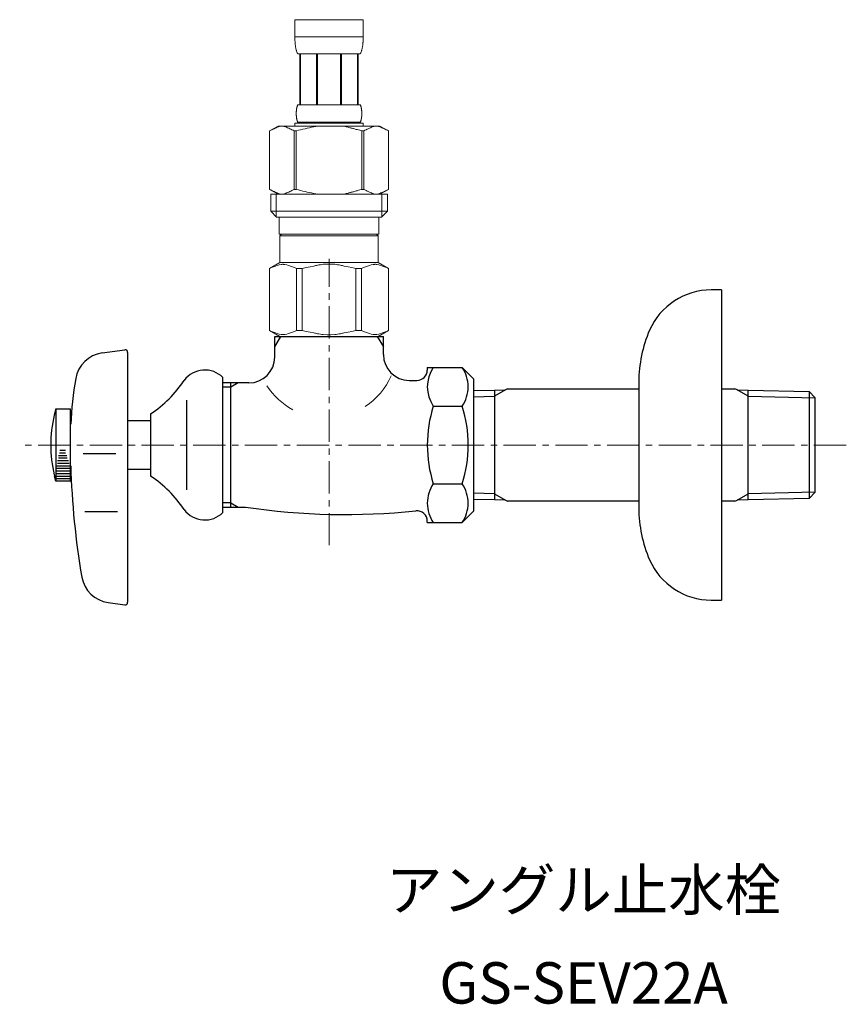
# Model space of a CAD drawing. Units: millimetres. Extents: x -330 to 4639, y -6033 to 2970.
# Drawn here: x 523 to 683, y -2401 to -2211 of the extents above; entities that cross this region are included whole.
import ezdxf
from ezdxf.enums import TextEntityAlignment as Align

# ---------------------------------------------------------------- set-up
doc = ezdxf.new("R2010")
doc.units = ezdxf.units.MM
doc.linetypes.add('CENTER1', pattern=[10, 6.25, -1.25, 1.25, -1.25])
doc.layers.add('1', color=7, linetype='Continuous')
doc.layers.add('_0-2_', color=7, linetype='Continuous')
doc.layers.add('中心線', color=1, linetype='CENTER1', lineweight=15)
doc.layers.add('文字', color=4, linetype='Continuous', lineweight=15)
doc.styles.add('japanese', font='romans.shx', dxfattribs={"bigfont": 'bigfont.shx'})

msp = doc.modelspace()

# ---------------------------------------------------------------- linework, layer by layer
at = {"color": 7, "linetype": 'Continuous', "lineweight": 5}
for start, end in [(303.372694, 336.423687), (212.604552, 241.577851)]:
    msp.add_arc((582.5754, -2274.4202), 13.6446, start, end, dxfattribs=at)
at = {"layer": '1', "color": 7, "linetype": 'Continuous'}
for p, q in [((658.9724, -2263.242), (656.9724, -2263.242)), ((658.9724, -2263.242), (658.9724, -2293.242)), ((572.5811, -2272.242), (593.5811, -2272.242)), ((572.5811, -2276.242), (572.5811, -2272.242)), ((593.5811, -2275.742), (593.5811, -2272.242)), ((539.1939, -2275.4393), (543.5833, -2274.8221)), ((544.1529, -2275.3172), (544.1529, -2323.6668)), ((602.0811, -2278.2309), (608.82, -2278.2309)), ((602.0811, -2278.2309), (602.0811, -2278.742)), ((608.82, -2278.2309), (611.0811, -2280.492)), ((562.5811, -2306.3127), (562.5811, -2280.1713)), ((564.0811, -2281.242), (562.5811, -2281.242)), ((565.4893, -2281.242), (564.0811, -2281.242)), ((564.0811, -2282.055), (564.0811, -2281.242)), ((567.5811, -2281.242), (565.4893, -2281.242)), ((598.5811, -2280.742), (600.0811, -2280.742)), ((611.0811, -2293.242), (611.0811, -2280.5028)), ((642.9724, -2281.0378), (642.9724, -2282.3468)), ((564.0811, -2304.429), (564.0811, -2282.055)), ((611.0811, -2282.7311), (615.0811, -2282.6381)), ((615.0811, -2282.6381), (617.1898, -2282.5831)), ((615.0811, -2282.6381), (615.0811, -2302.6834)), ((617.599, -2282.3468), (617.1898, -2282.5831)), ((617.599, -2282.3468), (642.9724, -2282.3468)), ((642.9724, -2282.3468), (642.9724, -2304.1372)), ((658.9724, -2282.3468), (661.5632, -2282.3468)), ((661.9724, -2282.5831), (661.5632, -2282.3468)), ((661.9724, -2282.5831), (664.0811, -2282.6381)), ((664.0811, -2282.6381), (675.9208, -2282.9135)), ((664.0811, -2302.6834), (664.0811, -2282.6381)), ((675.9208, -2282.9135), (675.9208, -2302.4077)), ((675.9208, -2282.9135), (677.0811, -2284.1383)), ((555.5104, -2284.5667), (555.5104, -2301.9173)), ((677.0811, -2284.14), (677.0811, -2284.1383)), ((677.0811, -2302.344), (677.0811, -2284.14)), ((530.2811, -2286.242), (529.9513, -2287.492)), ((530.2811, -2286.242), (533.0811, -2286.242)), ((530.2811, -2286.242), (530.2811, -2300.242)), ((533.0811, -2300.242), (533.0811, -2286.242)), ((548.5811, -2287.242), (548.5811, -2299.242)), ((603.2422, -2285.7364), (608.8211, -2285.7364)), ((544.0811, -2288.492), (548.5811, -2288.492)), ((541.8758, -2294.9604), (535.5488, -2294.9604)), ((611.0811, -2305.9811), (611.0811, -2293.242)), ((658.9724, -2293.242), (658.9724, -2323.242)), ((548.5811, -2297.992), (544.0811, -2297.992)), ((530.2811, -2300.242), (530.0118, -2299.242)), ((533.0811, -2300.242), (530.2811, -2300.242)), ((603.2422, -2300.7475), (608.8211, -2300.7475)), ((677.0811, -2302.3457), (675.9208, -2303.5705)), ((675.9208, -2302.4077), (675.9208, -2303.5705)), ((677.0811, -2302.3457), (677.0811, -2302.344)), ((564.0811, -2305.242), (564.0811, -2304.429)), ((615.0811, -2303.8458), (611.0811, -2303.7528)), ((615.0811, -2302.6834), (615.0811, -2303.8458)), ((617.1898, -2303.9009), (615.0811, -2303.8458)), ((617.1898, -2303.9009), (617.599, -2304.1372)), ((642.9724, -2304.1372), (617.599, -2304.1372)), ((642.9724, -2304.1372), (642.9724, -2305.4461)), ((661.5632, -2304.1372), (658.9724, -2304.1372)), ((661.5632, -2304.1372), (661.9724, -2303.9009)), ((664.0811, -2303.8458), (661.9724, -2303.9009)), ((664.0811, -2303.8458), (664.0811, -2302.6834)), ((675.9208, -2303.5705), (664.0811, -2303.8458)), ((542.2147, -2306.1676), (535.8877, -2306.1676)), ((562.5811, -2305.242), (564.0811, -2305.242)), ((564.0811, -2305.242), (565.4893, -2305.242)), ((565.4893, -2305.242), (566.927, -2305.242)), ((611.0811, -2305.992), (608.82, -2308.2531)), ((602.0811, -2308.2531), (602.0811, -2307.9791)), ((602.0811, -2308.2531), (608.82, -2308.2531)), ((656.9724, -2323.242), (658.9724, -2323.242)), ((540.3679, -2323.71), (543.5833, -2324.1619))]:
    msp.add_line(p, q, dxfattribs=at)
at = {"layer": '1', "color": 2, "linetype": 'Continuous'}
for p, q in [((572.5811, -2274.2546), (573.7431, -2272.242)), ((592.4191, -2272.242), (593.5811, -2274.2546)), ((565.4893, -2281.242), (564.0811, -2282.055)), ((564.0811, -2282.055), (562.5811, -2282.055)), ((617.1898, -2282.5831), (615.0811, -2283.8005)), ((664.0811, -2283.8005), (661.9724, -2282.5831)), ((611.0811, -2283.905), (615.0811, -2283.8005)), ((664.0811, -2283.8005), (677.0811, -2284.14)), ((530.9948, -2294.742), (532.1435, -2294.742)), ((531.0388, -2294.242), (532.104, -2294.242)), ((530.5569, -2296.742), (532.8266, -2296.742)), ((530.5846, -2296.242), (532.7204, -2296.242)), ((530.7496, -2295.742), (532.4675, -2295.742)), ((530.7954, -2295.242), (532.3635, -2295.242)), ((530.2811, -2298.242), (533.0811, -2298.242)), ((530.2811, -2298.742), (533.0811, -2298.742)), ((530.4255, -2297.742), (532.9755, -2297.742)), ((530.471, -2297.242), (532.915, -2297.242)), ((530.2811, -2299.242), (533.0811, -2299.242)), ((530.2811, -2299.742), (533.0811, -2299.742)), ((615.0811, -2302.6834), (611.0811, -2302.579)), ((677.0811, -2302.344), (664.0811, -2302.6834)), ((564.0811, -2304.429), (562.5811, -2304.429)), ((564.0811, -2304.429), (565.4893, -2305.242)), ((615.0811, -2302.6834), (617.1898, -2303.9009)), ((661.9724, -2303.9009), (664.0811, -2302.6834))]:
    msp.add_line(p, q, dxfattribs=at)
at = {"layer": '1', "color": 7, "linetype": 'Continuous'}
for centre, radius, start, end in [((656.9724, -2276.242), 13, 90, 156.443536), ((667.9724, -2281.0378), 25, 156.443536, 180), ((540.0293, -2281.3808), 6, 98.004094, 170.408508), ((543.6529, -2275.3172), 0.5, 0, 98.004094), ((598.5811, -2275.742), 5, 180, 270), ((567.5811, -2276.242), 5, 270, 0), ((559.0811, -2283.742), 5, 45.572996, 143.130102), ((600.0811, -2278.742), 2, 270, 0), ((608.7262, -2281.9836), 6.6451, 145.615753, 214.384247), ((603.3371, -2281.9836), 6.6451, 0, 34.384247), ((608.0648, -2292.8778), 75, 170.408508, 177.221361), ((535.1746, -2267.3355), 24, 303.959193, 326.040807), ((603.3371, -2281.9836), 6.6451, 325.615753, 0), ((626.92, -2293.242), 24.8389, 162.412046, 197.587954), ((585.1433, -2293.242), 24.8389, 342.412046, 17.587954), ((554.2811, -2293.242), 25, 166.702928, 180), ((554.2811, -2293.242), 25, 180, 193.297072), ((683.1529, -2293.242), 150.0533, 181.527525, 189.802902), ((554.2811, -2293.242), 25, 193.297072, 193.88654), ((535.1746, -2319.1484), 24, 33.959193, 56.040807), ((608.7262, -2304.5003), 6.6451, 145.615753, 180), ((603.3371, -2304.5003), 6.6451, 0, 34.384247), ((608.7262, -2304.5003), 6.6451, 180, 214.384247), ((603.3371, -2304.5003), 6.6451, 325.615753, 0), ((559.0811, -2302.742), 5, 216.869898, 314.427004), ((586.3508, -2175.6521), 131.0375, 261.47559, 275.923847), ((600.0811, -2307.9791), 2, 0, 95.923847), ((667.9724, -2305.4461), 25, 180, 203.556464), ((656.9724, -2310.242), 13, 203.556464, 270), ((541.2029, -2317.7684), 6, 189.802902, 262), ((543.6529, -2323.6668), 0.5, 262, 0)]:
    msp.add_arc(centre, radius, start, end, dxfattribs=at)
at = {"layer": '_0-2_', "color": 5, "linetype": 'Continuous', "lineweight": 20}
for p, q in [((576.4811, -2210.9719), (589.6811, -2210.9719)), ((576.4811, -2210.9719), (576.4814, -2214.3868)), ((589.6808, -2214.3868), (589.6811, -2210.9719)), ((589.6811, -2214.272), (576.4811, -2214.272)), ((576.4825, -2214.5014), (576.4814, -2214.3868)), ((576.4842, -2214.6159), (576.4825, -2214.5014)), ((576.4867, -2214.7301), (576.4842, -2214.6159)), ((576.4899, -2214.8441), (576.4867, -2214.7301)), ((576.494, -2214.958), (576.4899, -2214.8441)), ((576.4989, -2215.0716), (576.494, -2214.958)), ((589.6633, -2215.0716), (589.6682, -2214.958)), ((589.6682, -2214.958), (589.6723, -2214.8441)), ((589.6723, -2214.8441), (589.6755, -2214.7301)), ((589.6755, -2214.7301), (589.678, -2214.6159)), ((589.678, -2214.6159), (589.6797, -2214.5014)), ((589.6797, -2214.5014), (589.6808, -2214.3868)), ((576.5047, -2215.1849), (576.4989, -2215.0716)), ((576.5115, -2215.298), (576.5047, -2215.1849)), ((576.5192, -2215.4109), (576.5115, -2215.298)), ((576.528, -2215.5234), (576.5192, -2215.4109)), ((576.5378, -2215.6357), (576.528, -2215.5234)), ((576.5488, -2215.7477), (576.5378, -2215.6357)), ((576.5611, -2215.8593), (576.5488, -2215.7477)), ((576.5746, -2215.9706), (576.5611, -2215.8593)), ((576.5895, -2216.0815), (576.5746, -2215.9706)), ((576.6059, -2216.192), (576.5895, -2216.0815)), ((576.6239, -2216.3021), (576.6059, -2216.192)), ((576.6436, -2216.4118), (576.6239, -2216.3021)), ((576.6651, -2216.5209), (576.6436, -2216.4118)), ((576.6886, -2216.6295), (576.6651, -2216.5209)), ((576.7142, -2216.7376), (576.6886, -2216.6295)), ((576.7423, -2216.845), (576.7142, -2216.7376)), ((576.7729, -2216.9516), (576.7423, -2216.845)), ((576.8064, -2217.0576), (576.7729, -2216.9516)), ((589.3558, -2217.0576), (589.3892, -2216.9516)), ((589.3892, -2216.9516), (589.4199, -2216.845)), ((589.4199, -2216.845), (589.4479, -2216.7376)), ((589.4479, -2216.7376), (589.4736, -2216.6295)), ((589.4736, -2216.6295), (589.4971, -2216.5209)), ((589.4971, -2216.5209), (589.5186, -2216.4118)), ((589.5186, -2216.4118), (589.5383, -2216.3021)), ((589.5383, -2216.3021), (589.5563, -2216.192)), ((589.5563, -2216.192), (589.5727, -2216.0815)), ((589.5727, -2216.0815), (589.5876, -2215.9706)), ((589.5876, -2215.9706), (589.6011, -2215.8593)), ((589.6011, -2215.8593), (589.6134, -2215.7477)), ((589.6134, -2215.7477), (589.6243, -2215.6357)), ((589.6243, -2215.6357), (589.6342, -2215.5234)), ((589.6342, -2215.5234), (589.643, -2215.4109)), ((589.643, -2215.4109), (589.6507, -2215.298)), ((589.6507, -2215.298), (589.6575, -2215.1849)), ((589.6575, -2215.1849), (589.6633, -2215.0716)), ((576.843, -2217.1627), (576.8064, -2217.0576)), ((576.8834, -2217.2668), (576.843, -2217.1627)), ((576.9277, -2217.3698), (576.8834, -2217.2668)), ((576.9766, -2217.4716), (576.9277, -2217.3698)), ((577.0311, -2217.572), (576.9766, -2217.4716)), ((589.1311, -2217.572), (577.0311, -2217.572)), ((577.4452, -2217.572), (577.4452, -2227.4719)), ((577.5403, -2217.572), (577.5403, -2227.4719)), ((577.5586, -2217.572), (577.5586, -2227.4719)), ((580.6516, -2217.572), (580.6516, -2227.4719)), ((580.8811, -2217.572), (580.8811, -2227.4719)), ((585.2811, -2217.572), (585.2811, -2227.4719)), ((585.5106, -2217.572), (585.5106, -2227.4719)), ((588.6036, -2227.4719), (588.6036, -2217.572)), ((588.6219, -2217.572), (588.6219, -2227.4719)), ((588.7169, -2217.572), (588.7169, -2227.4719)), ((589.1311, -2217.572), (589.1856, -2217.4716)), ((589.1856, -2217.4716), (589.2345, -2217.3698)), ((589.2345, -2217.3698), (589.2788, -2217.2668)), ((589.2788, -2217.2668), (589.3191, -2217.1627)), ((589.3191, -2217.1627), (589.3558, -2217.0576)), ((576.7835, -2228.422), (576.7895, -2228.3719)), ((576.7895, -2228.3719), (576.7958, -2228.3219)), ((576.7958, -2228.3219), (576.8028, -2228.272)), ((576.8028, -2228.272), (576.8102, -2228.222)), ((576.8102, -2228.222), (576.8183, -2228.1719)), ((576.8183, -2228.1719), (576.8269, -2228.122)), ((576.8269, -2228.122), (576.8362, -2228.072)), ((576.8362, -2228.072), (576.8462, -2228.0219)), ((576.8462, -2228.0219), (576.8569, -2227.9719)), ((576.8569, -2227.9719), (576.8684, -2227.922)), ((576.8684, -2227.922), (576.8808, -2227.8719)), ((576.8808, -2227.8719), (576.8942, -2227.8219)), ((576.8942, -2227.8219), (576.9087, -2227.772)), ((576.9087, -2227.772), (576.9243, -2227.722)), ((576.9243, -2227.722), (576.9414, -2227.6719)), ((576.9414, -2227.6719), (576.9601, -2227.622)), ((576.9601, -2227.622), (576.981, -2227.572)), ((576.981, -2227.572), (577.0044, -2227.5219)), ((577.0044, -2227.5219), (577.0311, -2227.4719)), ((577.0311, -2227.4719), (589.1311, -2227.4719)), ((589.1578, -2227.5219), (589.1311, -2227.4719)), ((589.1812, -2227.572), (589.1578, -2227.5219)), ((589.2021, -2227.622), (589.1812, -2227.572)), ((589.2208, -2227.6719), (589.2021, -2227.622)), ((589.2379, -2227.722), (589.2208, -2227.6719)), ((589.2535, -2227.772), (589.2379, -2227.722)), ((589.268, -2227.8219), (589.2535, -2227.772)), ((589.2814, -2227.8719), (589.268, -2227.8219)), ((589.2938, -2227.922), (589.2814, -2227.8719)), ((589.3053, -2227.9719), (589.2938, -2227.922)), ((589.316, -2228.0219), (589.3053, -2227.9719)), ((589.326, -2228.072), (589.316, -2228.0219)), ((589.3352, -2228.122), (589.326, -2228.072)), ((589.3439, -2228.1719), (589.3352, -2228.122)), ((589.352, -2228.222), (589.3439, -2228.1719)), ((589.3594, -2228.272), (589.352, -2228.222)), ((589.3664, -2228.3219), (589.3594, -2228.272)), ((589.3727, -2228.3719), (589.3664, -2228.3219)), ((589.3787, -2228.422), (589.3727, -2228.3719)), ((576.7453, -2229.122), (576.7455, -2229.072)), ((576.7455, -2229.1719), (576.7453, -2229.122)), ((576.7455, -2229.072), (576.7461, -2229.0219)), ((576.7461, -2229.222), (576.7455, -2229.1719)), ((576.7461, -2229.0219), (576.747, -2228.9719)), ((576.747, -2229.272), (576.7461, -2229.222)), ((576.747, -2228.9719), (576.7483, -2228.922)), ((576.7483, -2229.3219), (576.747, -2229.272)), ((576.7483, -2228.922), (576.75, -2228.8719)), ((576.75, -2229.3719), (576.7483, -2229.3219)), ((576.75, -2228.8719), (576.7521, -2228.8219)), ((576.7521, -2229.422), (576.75, -2229.3719)), ((576.7521, -2228.8219), (576.7546, -2228.772)), ((576.7546, -2229.4719), (576.7521, -2229.422)), ((576.7546, -2228.772), (576.7575, -2228.722)), ((576.7575, -2229.5219), (576.7546, -2229.4719)), ((576.7575, -2228.722), (576.7607, -2228.6719)), ((576.7607, -2229.572), (576.7575, -2229.5219)), ((576.7607, -2228.6719), (576.7645, -2228.622)), ((576.7645, -2229.622), (576.7607, -2229.572)), ((576.7645, -2228.622), (576.7685, -2228.572)), ((576.7685, -2229.6719), (576.7645, -2229.622)), ((576.7685, -2228.572), (576.7731, -2228.5219)), ((576.7731, -2229.722), (576.7685, -2229.6719)), ((576.7731, -2228.5219), (576.7781, -2228.4719)), ((576.7781, -2229.772), (576.7731, -2229.722)), ((576.7781, -2228.4719), (576.7835, -2228.422)), ((576.7835, -2229.8219), (576.7781, -2229.772)), ((576.7895, -2229.8719), (576.7835, -2229.8219)), ((576.7958, -2229.922), (576.7895, -2229.8719)), ((576.8028, -2229.9719), (576.7958, -2229.922)), ((576.8102, -2230.0219), (576.8028, -2229.9719)), ((576.8183, -2230.072), (576.8102, -2230.0219)), ((576.8269, -2230.122), (576.8183, -2230.072)), ((576.8362, -2230.1719), (576.8269, -2230.122)), ((576.8462, -2230.222), (576.8362, -2230.1719)), ((576.8569, -2230.272), (576.8462, -2230.222)), ((576.8684, -2230.3219), (576.8569, -2230.272)), ((589.2938, -2230.3219), (589.3053, -2230.272)), ((589.3053, -2230.272), (589.316, -2230.222)), ((589.316, -2230.222), (589.326, -2230.1719)), ((589.326, -2230.1719), (589.3352, -2230.122)), ((589.3352, -2230.122), (589.3439, -2230.072)), ((589.3439, -2230.072), (589.352, -2230.0219)), ((589.352, -2230.0219), (589.3594, -2229.9719)), ((589.3594, -2229.9719), (589.3664, -2229.922)), ((589.3664, -2229.922), (589.3727, -2229.8719)), ((589.3727, -2229.8719), (589.3787, -2229.8219)), ((589.3841, -2228.4719), (589.3787, -2228.422)), ((589.3787, -2229.8219), (589.3841, -2229.772)), ((589.3891, -2228.5219), (589.3841, -2228.4719)), ((589.3841, -2229.772), (589.3891, -2229.722)), ((589.3937, -2228.572), (589.3891, -2228.5219)), ((589.3891, -2229.722), (589.3937, -2229.6719)), ((589.3977, -2228.622), (589.3937, -2228.572)), ((589.3937, -2229.6719), (589.3977, -2229.622)), ((589.4015, -2228.6719), (589.3977, -2228.622)), ((589.3977, -2229.622), (589.4015, -2229.572)), ((589.4047, -2228.722), (589.4015, -2228.6719)), ((589.4015, -2229.572), (589.4047, -2229.5219)), ((589.4076, -2228.772), (589.4047, -2228.722)), ((589.4047, -2229.5219), (589.4076, -2229.4719)), ((589.4101, -2228.8219), (589.4076, -2228.772)), ((589.4076, -2229.4719), (589.4101, -2229.422)), ((589.4122, -2228.8719), (589.4101, -2228.8219)), ((589.4101, -2229.422), (589.4122, -2229.3719)), ((589.4139, -2228.922), (589.4122, -2228.8719)), ((589.4122, -2229.3719), (589.4139, -2229.3219)), ((589.4152, -2228.9719), (589.4139, -2228.922)), ((589.4139, -2229.3219), (589.4152, -2229.272)), ((589.4161, -2229.0219), (589.4152, -2228.9719)), ((589.4152, -2229.272), (589.4161, -2229.222)), ((589.4167, -2229.072), (589.4161, -2229.0219)), ((589.4161, -2229.222), (589.4167, -2229.1719)), ((589.4169, -2229.122), (589.4167, -2229.072)), ((589.4167, -2229.1719), (589.4169, -2229.122)), ((573.2297, -2231.5419), (571.5807, -2232.494)), ((572.0177, -2232.2599), (572.2328, -2232.153)), ((572.2328, -2232.153), (572.4462, -2232.0528)), ((572.4462, -2232.0528), (572.6583, -2231.9595)), ((572.6583, -2231.9595), (572.8695, -2231.8728)), ((572.8695, -2231.8728), (573.08, -2231.7929)), ((573.08, -2231.7929), (573.29, -2231.7198)), ((573.2297, -2231.542), (592.9325, -2231.542)), ((573.29, -2231.7198), (573.4997, -2231.6535)), ((573.4997, -2231.6535), (573.7093, -2231.5942)), ((573.7093, -2231.5942), (573.9189, -2231.542)), ((574.0187, -2231.542), (574.2281, -2231.5941)), ((574.2281, -2231.5941), (574.4373, -2231.6533)), ((574.4373, -2231.6533), (574.6469, -2231.7195)), ((574.6469, -2231.7195), (574.8567, -2231.7926)), ((574.8567, -2231.7926), (575.0671, -2231.8724)), ((575.0671, -2231.8724), (575.2782, -2231.959)), ((575.2782, -2231.959), (575.4904, -2232.0523)), ((575.4904, -2232.0523), (575.2782, -2231.959)), ((575.4904, -2232.0523), (575.704, -2232.1525)), ((575.704, -2232.1525), (575.4904, -2232.0523)), ((575.704, -2232.1525), (575.9193, -2232.2595)), ((575.9193, -2232.2595), (575.704, -2232.1525)), ((576.4811, -2230.9919), (576.4811, -2231.542)), ((589.6811, -2230.9919), (576.4811, -2230.9919)), ((576.8808, -2230.3719), (576.8684, -2230.3219)), ((576.8942, -2230.422), (576.8808, -2230.3719)), ((576.9087, -2230.4719), (576.8942, -2230.422)), ((576.9243, -2230.5219), (576.9087, -2230.4719)), ((576.9414, -2230.572), (576.9243, -2230.5219)), ((576.9601, -2230.622), (576.9414, -2230.572)), ((576.981, -2230.6719), (576.9601, -2230.622)), ((577.0044, -2230.722), (576.981, -2230.6719)), ((577.0311, -2230.772), (577.0044, -2230.722)), ((577.0311, -2230.772), (577.0311, -2230.9919)), ((589.1311, -2230.772), (577.0311, -2230.772)), ((578.0152, -2232.1529), (577.5851, -2232.2598)), ((577.5851, -2232.2599), (578.0152, -2232.153)), ((578.0152, -2232.153), (578.4422, -2232.0528)), ((578.4422, -2232.0528), (578.0152, -2232.1529)), ((578.4422, -2232.0528), (578.8664, -2231.9595)), ((578.8664, -2231.9595), (578.4422, -2232.0528)), ((578.8664, -2231.9595), (579.2888, -2231.8728)), ((579.2888, -2231.8728), (579.7097, -2231.7929)), ((579.7097, -2231.7929), (579.2888, -2231.8728)), ((579.7097, -2231.7929), (580.1297, -2231.7198)), ((580.1297, -2231.7198), (579.7097, -2231.7929)), ((580.5491, -2231.6535), (580.1297, -2231.7198)), ((580.9684, -2231.5942), (580.5491, -2231.6535)), ((581.3876, -2231.5419), (580.9684, -2231.5942)), ((589.1311, -2230.772), (589.1578, -2230.722)), ((589.1311, -2230.772), (589.1311, -2230.9919)), ((589.1578, -2230.722), (589.1812, -2230.6719)), ((589.1812, -2230.6719), (589.2021, -2230.622)), ((589.2021, -2230.622), (589.2208, -2230.572)), ((589.2208, -2230.572), (589.2379, -2230.5219)), ((589.2379, -2230.5219), (589.2535, -2230.4719)), ((589.2535, -2230.4719), (589.268, -2230.422)), ((589.268, -2230.422), (589.2814, -2230.3719)), ((589.2814, -2230.3719), (589.2938, -2230.3219)), ((589.6811, -2230.9919), (589.6811, -2231.542)), ((590.4582, -2232.1525), (590.2429, -2232.2595)), ((590.2429, -2232.2595), (590.4582, -2232.1525)), ((590.6718, -2232.0523), (590.4582, -2232.1525)), ((590.4582, -2232.1525), (590.6718, -2232.0523)), ((590.884, -2231.959), (590.6718, -2232.0523)), ((590.6718, -2232.0523), (590.884, -2231.959)), ((591.0951, -2231.8724), (590.884, -2231.959)), ((590.884, -2231.959), (591.0951, -2231.8724)), ((591.0951, -2231.8724), (591.3055, -2231.7925)), ((591.3055, -2231.7926), (591.0951, -2231.8724)), ((591.5153, -2231.7195), (591.3055, -2231.7926)), ((591.7249, -2231.6533), (591.5153, -2231.7195)), ((591.9341, -2231.5941), (591.7249, -2231.6533)), ((592.1435, -2231.542), (591.9341, -2231.5941)), ((592.4529, -2231.5942), (592.2433, -2231.542)), ((592.6625, -2231.6535), (592.4529, -2231.5942)), ((592.8722, -2231.7198), (592.6625, -2231.6535)), ((593.0822, -2231.7929), (592.8722, -2231.7198)), ((592.9325, -2231.5419), (594.5815, -2232.494)), ((593.2927, -2231.8728), (593.0822, -2231.7929)), ((593.5039, -2231.9595), (593.2927, -2231.8728)), ((593.716, -2232.0528), (593.5039, -2231.9595)), ((593.9294, -2232.153), (593.716, -2232.0528)), ((594.1445, -2232.2599), (593.9294, -2232.153)), ((571.5796, -2232.4946), (571.5796, -2243.7893)), ((571.5796, -2232.4946), (571.5811, -2232.4946)), ((571.5811, -2232.4946), (571.8006, -2232.3737)), ((571.5811, -2232.4946), (571.5811, -2243.7893)), ((571.8006, -2232.3737), (572.0177, -2232.2599)), ((575.9193, -2232.2595), (576.1367, -2232.3735)), ((576.1367, -2232.3734), (575.9193, -2232.2595)), ((576.3566, -2232.4946), (576.1367, -2232.3734)), ((576.1367, -2232.3735), (576.3566, -2232.4946)), ((576.3566, -2232.4946), (576.3566, -2243.7893)), ((576.3566, -2232.4946), (576.7119, -2232.4946)), ((576.7119, -2232.4946), (577.1509, -2232.3737)), ((577.1509, -2232.3737), (576.7119, -2232.4946)), ((576.7119, -2232.4946), (576.7119, -2243.7893)), ((577.5851, -2232.2598), (577.1509, -2232.3737)), ((577.1509, -2232.3737), (577.5851, -2232.2599)), ((589.0113, -2232.3737), (589.4503, -2232.4946)), ((589.4503, -2232.4946), (589.4503, -2243.7893)), ((589.8056, -2232.4946), (589.4503, -2232.4946)), ((589.8056, -2232.4946), (590.0255, -2232.3734)), ((590.0255, -2232.3735), (589.8056, -2232.4946)), ((589.8056, -2232.4946), (589.8056, -2243.7893)), ((590.2429, -2232.2595), (590.0255, -2232.3735)), ((590.0255, -2232.3734), (590.2429, -2232.2595)), ((594.3616, -2232.3737), (594.1445, -2232.2599)), ((594.5811, -2232.4946), (594.3616, -2232.3737)), ((594.5811, -2232.4946), (594.5811, -2243.7893)), ((594.5825, -2232.4946), (594.5811, -2232.4946)), ((571.5796, -2243.7893), (571.5811, -2243.7893)), ((571.5807, -2243.7899), (573.2297, -2244.7419)), ((571.8006, -2243.9102), (571.5811, -2243.7893)), ((572.0177, -2244.0241), (571.8006, -2243.9102)), ((571.8061, -2244.7419), (571.8061, -2248.0419)), ((571.8061, -2244.742), (594.3561, -2244.7419)), ((572.2328, -2244.131), (572.0177, -2244.0241)), ((572.4462, -2244.231), (572.2328, -2244.131)), ((572.6583, -2244.3244), (572.4462, -2244.231)), ((572.8695, -2244.411), (572.6583, -2244.3244)), ((572.8511, -2244.7419), (572.8511, -2249.1419)), ((573.08, -2244.491), (572.8695, -2244.411)), ((573.29, -2244.5641), (573.08, -2244.491)), ((573.4997, -2244.6304), (573.29, -2244.5641)), ((573.7093, -2244.6897), (573.4997, -2244.6304)), ((573.9189, -2244.742), (573.7093, -2244.6897)), ((574.2281, -2244.6898), (574.0187, -2244.742)), ((574.4373, -2244.6306), (574.2281, -2244.6898)), ((574.6469, -2244.5644), (574.4373, -2244.6306)), ((574.8567, -2244.4913), (574.6469, -2244.5644)), ((575.0671, -2244.4115), (574.8567, -2244.4913)), ((575.2782, -2244.3249), (575.0671, -2244.4115)), ((575.4904, -2244.2315), (575.2782, -2244.3249)), ((575.704, -2244.1314), (575.4904, -2244.2315)), ((575.9193, -2244.0244), (575.704, -2244.1314)), ((576.1367, -2243.9105), (575.9193, -2244.0244)), ((576.3566, -2243.7893), (576.1367, -2243.9105)), ((576.3566, -2243.7893), (576.7119, -2243.7893)), ((577.1509, -2243.9102), (576.7119, -2243.7893)), ((577.5851, -2244.0241), (577.1509, -2243.9102)), ((578.0152, -2244.131), (577.5851, -2244.0241)), ((578.4422, -2244.231), (578.0152, -2244.131)), ((578.8664, -2244.3244), (578.4422, -2244.231)), ((579.2888, -2244.411), (578.8664, -2244.3244)), ((579.7097, -2244.491), (579.2888, -2244.411)), ((580.1297, -2244.5641), (579.7097, -2244.491)), ((580.5491, -2244.6304), (580.1297, -2244.5641)), ((580.9684, -2244.6897), (580.5491, -2244.6304)), ((581.3876, -2244.742), (580.9684, -2244.6897)), ((589.0113, -2243.9102), (589.4503, -2243.7893)), ((589.8056, -2243.7893), (589.4503, -2243.7893)), ((589.8056, -2243.7893), (590.0255, -2243.9105)), ((590.0255, -2243.9105), (590.2429, -2244.0244)), ((590.2429, -2244.0244), (590.4582, -2244.1314)), ((590.4582, -2244.1314), (590.6718, -2244.2315)), ((590.6718, -2244.2315), (590.884, -2244.3249)), ((590.884, -2244.3249), (591.0951, -2244.4115)), ((591.0951, -2244.4115), (591.3055, -2244.4913)), ((591.3055, -2244.4913), (591.5153, -2244.5644)), ((591.5153, -2244.5644), (591.7249, -2244.6306)), ((591.7249, -2244.6306), (591.9341, -2244.6898)), ((591.9341, -2244.6898), (592.1435, -2244.742)), ((592.2433, -2244.742), (592.4529, -2244.6897)), ((592.4529, -2244.6897), (592.6625, -2244.6304)), ((592.6625, -2244.6304), (592.8722, -2244.5641)), ((592.8722, -2244.5641), (593.0822, -2244.491)), ((594.5815, -2243.7899), (592.9325, -2244.7419)), ((593.0822, -2244.491), (593.2927, -2244.411)), ((593.2927, -2244.411), (593.5039, -2244.3244)), ((593.3111, -2244.7419), (593.3111, -2249.1419)), ((593.5039, -2244.3244), (593.716, -2244.231)), ((593.716, -2244.231), (593.9294, -2244.131)), ((593.9294, -2244.131), (594.1445, -2244.0241)), ((594.1445, -2244.0241), (594.3616, -2243.9102)), ((594.3561, -2244.7419), (594.3561, -2248.0419)), ((594.3616, -2243.9102), (594.5811, -2243.7893)), ((594.5825, -2243.7893), (594.5811, -2243.7893)), ((571.8061, -2248.042), (572.9061, -2249.1419)), ((594.356, -2248.042), (571.8061, -2248.042)), ((593.3111, -2249.1419), (572.8511, -2249.1419)), ((573.4561, -2249.1419), (573.4561, -2252.442)), ((592.7061, -2249.1419), (592.7061, -2252.442)), ((594.356, -2248.042), (593.2561, -2249.1419)), ((573.4561, -2252.442), (592.7061, -2252.442)), ((573.9197, -2252.442), (573.5897, -2252.772)), ((573.5897, -2252.772), (573.5897, -2257.942)), ((573.5897, -2252.772), (592.5725, -2252.772)), ((592.2425, -2252.442), (592.5725, -2252.772)), ((592.5725, -2252.772), (592.5725, -2257.942)), ((571.5547, -2259.1168), (573.5897, -2257.942)), ((571.9639, -2258.9294), (572.3405, -2258.7652)), ((571.9639, -2258.9294), (572.3405, -2258.7652)), ((572.3405, -2258.7652), (572.7124, -2258.6236)), ((572.3405, -2258.7652), (572.7124, -2258.6236)), ((572.7124, -2258.6236), (573.0818, -2258.5047)), ((572.7124, -2258.6236), (573.0818, -2258.5047)), ((573.0818, -2258.5047), (573.4496, -2258.4086)), ((573.4496, -2258.4086), (573.8168, -2258.336)), ((592.5725, -2257.942), (573.5897, -2257.942)), ((574.5388, -2258.336), (574.906, -2258.4087)), ((574.906, -2258.4087), (575.2738, -2258.5047)), ((575.2738, -2258.5047), (575.6431, -2258.6236)), ((575.6431, -2258.6236), (576.0152, -2258.7652)), ((576.0152, -2258.7652), (576.3915, -2258.9294)), ((578.6536, -2258.9294), (579.4065, -2258.7652)), ((579.4065, -2258.7652), (580.1506, -2258.6236)), ((581.9799, -2258.2871), (582.7141, -2258.2625)), ((583.4484, -2258.2625), (582.7138, -2258.2625)), ((584.1823, -2258.2871), (583.4481, -2258.2625)), ((583.4484, -2258.2626), (584.1827, -2258.2871)), ((586.7557, -2258.7652), (586.0116, -2258.6236)), ((587.5086, -2258.9294), (586.7557, -2258.7652)), ((590.147, -2258.7652), (589.7707, -2258.9294)), ((590.5191, -2258.6236), (590.147, -2258.7652)), ((590.8884, -2258.5047), (590.5191, -2258.6236)), ((591.2562, -2258.4087), (590.8884, -2258.5047)), ((591.6234, -2258.336), (591.2562, -2258.4087)), ((592.7126, -2258.4086), (592.3454, -2258.336)), ((594.6075, -2259.1168), (592.5725, -2257.942)), ((593.0804, -2258.5047), (592.7126, -2258.4086)), ((593.4498, -2258.6236), (593.0804, -2258.5047)), ((593.4498, -2258.6236), (593.0804, -2258.5047)), ((593.8217, -2258.7652), (593.4498, -2258.6236)), ((593.8217, -2258.7652), (593.4498, -2258.6236)), ((594.1982, -2258.9294), (593.8217, -2258.7652)), ((594.1982, -2258.9294), (593.8217, -2258.7652)), ((571.5547, -2259.1169), (571.5745, -2259.1054)), ((571.5745, -2259.1054), (571.5547, -2259.1168)), ((571.5547, -2259.1168), (571.5547, -2271.067)), ((571.5811, -2259.1168), (571.5547, -2259.1168)), ((571.5811, -2259.1168), (571.9639, -2258.9294)), ((571.5811, -2259.1168), (571.5811, -2271.067)), ((576.3915, -2258.9294), (576.7743, -2259.1168)), ((576.7743, -2259.1168), (576.7743, -2271.067)), ((577.8879, -2259.1168), (576.7743, -2259.1168)), ((577.8879, -2259.1168), (578.6536, -2258.9294)), ((577.8879, -2259.1168), (577.8879, -2271.067)), ((588.2743, -2259.1168), (587.5086, -2258.9294)), ((588.2743, -2259.1168), (588.2743, -2271.067)), ((588.2743, -2259.1168), (589.3879, -2259.1168)), ((589.7707, -2258.9294), (589.3879, -2259.1168)), ((589.3879, -2259.1168), (589.3879, -2271.067)), ((594.5811, -2259.1168), (594.1982, -2258.9294)), ((594.5811, -2259.1168), (594.5811, -2271.067)), ((573.5897, -2272.242), (571.5547, -2271.067)), ((571.5745, -2271.0785), (571.5547, -2271.067)), ((571.5811, -2271.067), (571.5547, -2271.067)), ((573.5897, -2272.2419), (571.5745, -2271.0785)), ((571.5811, -2271.067), (571.9639, -2271.2545)), ((571.9639, -2271.2545), (572.3405, -2271.4187)), ((572.3405, -2271.4187), (572.7124, -2271.5603)), ((572.7124, -2271.5603), (573.0818, -2271.6792)), ((573.0818, -2271.6792), (573.4496, -2271.7752)), ((573.4496, -2271.7752), (573.8168, -2271.8479)), ((574.5388, -2271.8479), (574.906, -2271.7752)), ((574.906, -2271.7752), (575.2738, -2271.6792)), ((575.2738, -2271.6792), (575.6431, -2271.5602)), ((575.6431, -2271.5602), (576.0152, -2271.4187)), ((576.0152, -2271.4187), (576.3915, -2271.2545)), ((576.3915, -2271.2545), (576.7743, -2271.067)), ((577.8879, -2271.067), (576.7743, -2271.067)), ((577.8879, -2271.067), (578.6536, -2271.2545)), ((578.6536, -2271.2545), (579.4065, -2271.4187)), ((579.4065, -2271.4187), (580.1506, -2271.5603)), ((581.9799, -2271.8968), (582.7141, -2271.9213)), ((582.7141, -2271.9213), (583.4484, -2271.9213)), ((584.1823, -2271.8968), (583.4481, -2271.9213)), ((583.4484, -2271.9213), (584.1827, -2271.8968)), ((586.7557, -2271.4187), (586.0116, -2271.5603)), ((587.5086, -2271.2545), (586.7557, -2271.4187)), ((588.2743, -2271.067), (587.5086, -2271.2545)), ((588.2743, -2271.067), (589.3879, -2271.067)), ((589.7707, -2271.2545), (589.3879, -2271.067)), ((590.147, -2271.4187), (589.7707, -2271.2545)), ((590.5191, -2271.5602), (590.147, -2271.4187)), ((590.8884, -2271.6792), (590.5191, -2271.5602)), ((591.2562, -2271.7752), (590.8884, -2271.6792)), ((591.6234, -2271.8479), (591.2562, -2271.7752)), ((592.7126, -2271.7752), (592.3454, -2271.8479)), ((592.5461, -2272.2419), (594.5613, -2271.0785)), ((592.5725, -2272.242), (594.6075, -2271.067)), ((592.5725, -2272.2419), (594.5877, -2271.0785)), ((593.0804, -2271.6792), (592.7126, -2271.7752)), ((593.4498, -2271.5603), (593.0804, -2271.6792)), ((593.8217, -2271.4187), (593.4498, -2271.5603)), ((594.1982, -2271.2545), (593.8217, -2271.4187)), ((594.5811, -2271.067), (594.1982, -2271.2545)), ((594.5811, -2271.067), (594.6075, -2271.067)), ((594.5877, -2271.0785), (594.6075, -2271.067)), ((573.5897, -2272.242), (592.5725, -2272.242))]:
    msp.add_line(p, q, dxfattribs=at)
for points in [[(589.0113, -2232.3737), (588.497, -2232.2353), (587.8331, -2232.0326), (587.243, -2231.9037), (586.6256, -2231.7195), (586.2095, -2231.6381), (585.7896, -2231.5419)], [(589.0113, -2243.9102), (588.497, -2244.0486), (587.8331, -2244.2512), (587.243, -2244.3802), (586.6256, -2244.5644), (586.2095, -2244.6458), (585.7896, -2244.742)], [(573.8168, -2258.336), (574.1146, -2258.2935), (574.3018, -2258.2991), (574.5388, -2258.336)], [(580.1506, -2258.6236), (580.8455, -2258.4714), (581.9799, -2258.2871)], [(586.0116, -2258.6236), (585.3167, -2258.4714), (584.1823, -2258.2871)], [(592.3454, -2258.336), (592.0476, -2258.2935), (591.8604, -2258.2991), (591.6234, -2258.336)], [(573.8168, -2271.8479), (574.1146, -2271.8904), (574.3018, -2271.8847), (574.5388, -2271.8479)], [(580.1506, -2271.5603), (580.8455, -2271.7124), (581.9799, -2271.8968)], [(586.0116, -2271.5603), (585.3167, -2271.7124), (584.1823, -2271.8968)], [(592.3454, -2271.8479), (592.0476, -2271.8904), (591.8604, -2271.8847), (591.6234, -2271.8479)]]:
    msp.add_spline(points, degree=3, dxfattribs=at)
at = {"layer": '中心線', "lineweight": 0}
for p, q in [((583.0811, -2312.6488), (583.0811, -2257.242)), ((683.0811, -2293.242), (523.2811, -2293.242))]:
    msp.add_line(p, q, dxfattribs=at)

# ---------------------------------------------------------------- texts
at = {"layer": '文字', "lineweight": 15, "style": 'japanese'}
for s, p in [('アングル止水栓', (632.2855, -2380.3267)), ('GS-SEV22A', (632.2855, -2398.3267))]:
    msp.add_text(s, height=8, dxfattribs=at).set_placement(p, align=Align.MIDDLE)

doc.saveas('drawing.dxf')
